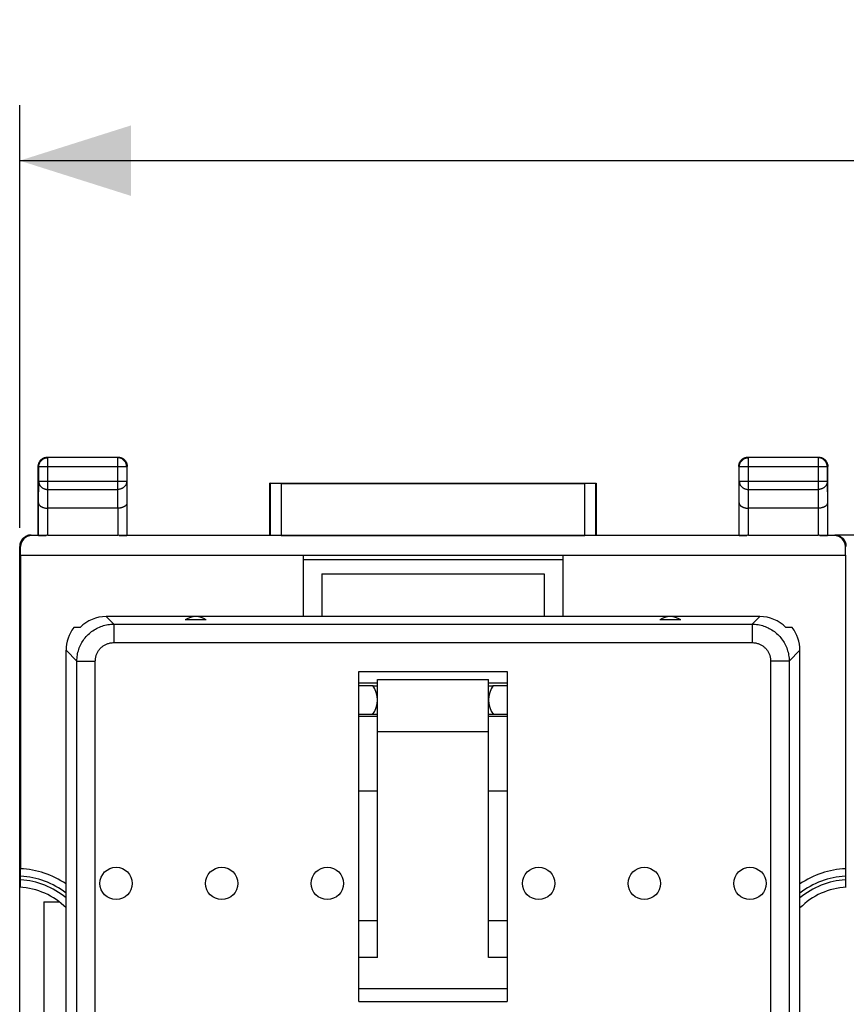
# Model space of a CAD drawing. Units: millimetres. Extents: x -130 to 8, y -12 to 59.
# Drawn here: x -69 to -47, y 22 to 49 of the extents above; entities that cross this region are included whole.
import ezdxf

# ---------------------------------------------------------------- set-up
doc = ezdxf.new("R2010")
doc.units = ezdxf.units.MM
doc.header["$LTSCALE"] = 16.335
doc.layers.get('0').update_dxf_attribs({"linetype": 'CONTINUOUS'})
for name, color, linetype in [('ASSI', 7, 'CONTINUOUS'), ('DRAFT', 7, 'CONTINUOUS'), ('RACCORDO', 7, 'CONTINUOUS')]:
    doc.layers.add(name, color=color, linetype=linetype)
doc.styles.get("Standard").update_dxf_attribs({"font": 'txt', "width": 0.8})
doc.dimstyles.new('DIMSTYLE_1', dxfattribs={"dimtxt": 3, "dimasz": 3, "dimexe": 1.5, "dimexo": 0.5, "dimgap": 0.75, "dimtad": 1, "dimtxsty": 'STANDARD', "dimblk": '_FILLED', "dimblk1": '_FILLED', "dimblk2": '_FILLED', "dimcen": 0.09, "dimadec": 0, "dimazin": 0, "dimtfac": 1, "dimtofl": 0, "dimtmove": 0, "dimatfit": 3, "dimldrblk": '_FILLED', "dimfxl": 1, "dimtolj": 1, "dimarcsym": 0})

# ---------------------------------------------------------------- blocks, each defined once
blk = doc.blocks.new('_FILLED')
at = {"color": 0, "linetype": 'BYBLOCK'}
blk.add_solid([(0, 0), (-1, 0.3167), (-1, -0.3167)], dxfattribs=at)
blk = doc.blocks.new('*D2')
at = {"color": 7, "linetype": 'CONTINUOUS'}
for p, q in [((-69.195, 35.301), (-69.195, 46.71)), ((-1.895, 35.301), (-1.895, 46.71)), ((-69.195, 45.21), (-35.545, 45.21)), ((-1.895, 45.21), (-35.545, 45.21))]:
    blk.add_line(p, q, dxfattribs=at)
at = {"color": 7, "linetype": 'CONTINUOUS', "xscale": 3, "yscale": 3, "zscale": 3, "rotation": 180}
blk.add_blockref('_FILLED', (-69.195, 45.21), dxfattribs=at)
at = {"color": 7, "linetype": 'CONTINUOUS', "xscale": 3, "yscale": 3, "zscale": 3}
blk.add_blockref('_FILLED', (-1.895, 45.21), dxfattribs=at)
at = {"color": 7, "linetype": 'CONTINUOUS', "insert": (-35.545, 48.96), "char_height": 3, "width": 8.57143, "attachment_point": 2, "line_spacing_factor": 0.9}
blk.add_mtext('67,3', dxfattribs=at)

msp = doc.modelspace()

# ---------------------------------------------------------------- linework, layer by layer
at = {"color": 7, "linetype": 'CONTINUOUS'}
for p, q in [((-61.545, 34.569), (-54.545, 34.569)), ((-54.545, 34.44), (-61.545, 34.44)), ((-60.045, 22.523), (-60.045, 31.431)), ((-60.045, 31.431), (-56.045, 31.431)), ((-56.045, 31.431), (-56.045, 22.523)), ((-60.045, 28.21), (-59.545, 28.21)), ((-56.545, 28.21), (-56.045, 28.21)), ((-68.545, 25.21), (-68.545, 21.964)), ((-60.045, 24.71), (-59.545, 24.71)), ((-56.545, 24.71), (-56.045, 24.71))]:
    msp.add_line(p, q, dxfattribs=at)
for centre in [(-66.595, 25.71), (-63.745, 25.71), (-60.895, 25.71), (-55.195, 25.71), (-52.345, 25.71), (-49.495, 25.71)]:
    msp.add_circle(centre, 0.436, dxfattribs=at)
at = {"layer": 'ASSI', "color": 7, "linetype": 'CONTINUOUS'}
for p, q in [((-46.386, 35.11), (-47.204, 35.11)), ((-64.163, 32.823), (-64.728, 32.823)), ((-51.363, 32.823), (-51.928, 32.823)), ((-59.545, 23.71), (-59.545, 31.21)), ((-59.545, 31.21), (-56.545, 31.21)), ((-56.545, 23.71), (-56.545, 31.21)), ((-69.195, -4.99), (-69.195, 30.41)), ((-56.545, 29.798), (-59.545, 29.798)), ((-68.545, 25.21), (-68.545, 21.964)), ((-68.545, 25.21), (-68.129, 25.21)), ((-59.545, 23.71), (-60.045, 23.71)), ((-56.045, 23.71), (-56.545, 23.71))]:
    msp.add_line(p, q, dxfattribs=at)
at = {"layer": 'ASSI', "color": 253, "linetype": 'CONTINUOUS'}
for p, q in [((-56.045, 22.865), (-60.045, 22.865)), ((-60.045, 22.523), (-56.045, 22.523))]:
    msp.add_line(p, q, dxfattribs=at)
at = {"layer": 'ASSI', "color": 7, "linetype": 'CONTINUOUS'}
for centre in [(-64.445, 32.41), (-51.645, 32.41)]:
    msp.add_arc(centre, 0.5, 55.5908, 124.4092, dxfattribs=at)
at = {"layer": 'DRAFT', "color": 7, "linetype": 'CONTINUOUS'}
for p, q in [((-62.445, 35.11), (-62.445, 36.51)), ((-62.445, 36.51), (-53.645, 36.51)), ((-53.645, 36.51), (-53.645, 35.11)), ((-66.295, 35.11), (-62.445, 35.11)), ((-53.645, 35.11), (-49.795, 35.11)), ((-46.386, 35.11), (-47.204, 35.11)), ((-69.175, 34.569), (-69.175, 26.107)), ((-69.175, 34.569), (-61.545, 34.569)), ((-61.545, 34.569), (-61.545, 32.91)), ((-54.545, 34.569), (-54.545, 32.91)), ((-54.545, 34.569), (-46.916, 34.569)), ((-46.916, 34.569), (-46.916, 26.107)), ((-61.04, 34.06), (-61.044, 32.91)), ((-61.04, 34.06), (-55.05, 34.06)), ((-55.05, 34.06), (-55.047, 32.91)), ((-51.645, 32.91), (-64.445, 32.91)), ((-59.545, 31.11), (-60.045, 31.11)), ((-56.045, 31.11), (-56.545, 31.11)), ((-59.667, 31.038), (-60.045, 31.038)), ((-59.672, 31.045), (-59.545, 31.045)), ((-56.545, 31.045), (-56.419, 31.045)), ((-56.045, 31.038), (-56.424, 31.038)), ((-60.045, 30.278), (-59.669, 30.278)), ((-59.545, 30.21), (-60.045, 30.21)), ((-59.545, 30.271), (-59.674, 30.271)), ((-56.416, 30.271), (-56.545, 30.271)), ((-56.045, 30.21), (-56.545, 30.21)), ((-56.421, 30.278), (-56.045, 30.278)), ((-68.545, 25.21), (-68.129, 25.21))]:
    msp.add_line(p, q, dxfattribs=at)
for centre, start, end in [((-60.195, 30.66), 323.2504, 36.3665), ((-55.895, 30.66), 143.6335, 216.7496)]:
    msp.add_arc(centre, 0.65, start, end, dxfattribs=at)
at = {"layer": 'RACCORDO', "color": 253, "linetype": 'CONTINUOUS'}
for p, q in [((-68.432, 37.197), (-68.445, 37.21)), ((-68.432, 36.338), (-68.432, 37.197)), ((-66.558, 37.197), (-68.432, 37.197)), ((-66.545, 37.21), (-66.558, 37.197)), ((-66.558, 37.197), (-66.558, 36.338)), ((-49.532, 37.197), (-49.545, 37.21)), ((-49.532, 36.338), (-49.532, 37.197)), ((-47.658, 37.197), (-49.532, 37.197)), ((-47.645, 37.21), (-47.658, 37.197)), ((-47.658, 37.197), (-47.658, 36.338)), ((-68.682, 36.947), (-68.695, 36.96)), ((-68.682, 36.554), (-68.682, 36.947)), ((-66.308, 36.947), (-68.682, 36.947)), ((-66.295, 36.96), (-66.308, 36.947)), ((-66.308, 36.947), (-66.308, 36.554)), ((-49.782, 36.947), (-49.795, 36.96)), ((-49.782, 36.554), (-49.782, 36.947)), ((-47.408, 36.947), (-49.782, 36.947)), ((-47.395, 36.96), (-47.408, 36.947)), ((-47.408, 36.947), (-47.408, 36.554)), ((-68.688, 35.977), (-68.682, 36.554)), ((-66.308, 36.554), (-68.682, 36.554)), ((-66.308, 36.554), (-66.302, 35.977)), ((-62.441, 36.506), (-62.441, 35.104)), ((-62.141, 36.504), (-62.141, 35.101)), ((-53.949, 35.101), (-53.949, 36.504)), ((-53.649, 35.104), (-53.649, 36.506)), ((-49.788, 35.977), (-49.782, 36.554)), ((-47.408, 36.554), (-49.782, 36.554)), ((-47.408, 36.554), (-47.402, 35.977)), ((-68.437, 35.833), (-68.432, 36.338)), ((-68.432, 36.338), (-66.558, 36.338)), ((-66.558, 36.338), (-66.553, 35.833)), ((-49.537, 35.833), (-49.532, 36.338)), ((-49.532, 36.338), (-47.658, 36.338)), ((-47.658, 36.338), (-47.653, 35.833)), ((-68.688, 35.099), (-68.688, 35.977)), ((-66.302, 35.977), (-66.302, 35.099)), ((-49.788, 35.099), (-49.788, 35.977)), ((-47.402, 35.977), (-47.402, 35.099)), ((-68.438, 35.11), (-68.438, 35.833)), ((-66.552, 35.833), (-66.552, 35.11)), ((-49.538, 35.11), (-49.538, 35.833)), ((-47.652, 35.833), (-47.652, 35.11)), ((-68.886, 35.11), (-68.873, 35.097)), ((-47.217, 35.097), (-47.204, 35.11)), ((-69.195, 34.801), (-69.186, 34.81)), ((-69.186, 34.81), (-69.174, 34.798)), ((-46.916, 34.798), (-46.904, 34.81)), ((-46.904, 34.81), (-46.895, 34.801)), ((-66.861, 32.91), (-66.656, 32.705)), ((-66.656, 32.705), (-66.656, 32.207)), ((-66.656, 32.705), (-49.434, 32.705)), ((-49.434, 32.705), (-49.229, 32.91)), ((-49.434, 32.705), (-49.434, 32.207)), ((-66.656, 32.207), (-49.434, 32.207)), ((-67.945, 32.001), (-67.653, 31.709)), ((-48.438, 31.709), (-48.145, 32.001)), ((-67.653, 19.268), (-67.653, 31.709)), ((-67.653, 31.709), (-67.155, 31.709)), ((-67.155, 18.768), (-67.155, 31.709)), ((-48.936, 31.709), (-48.936, 18.768)), ((-48.438, 31.709), (-48.936, 31.709)), ((-48.438, 31.709), (-48.438, 19.268))]:
    msp.add_line(p, q, dxfattribs=at)
at = {"layer": 'RACCORDO', "color": 7, "linetype": 'CONTINUOUS'}
for p, q in [((-68.445, 37.21), (-66.545, 37.21)), ((-49.545, 37.21), (-47.645, 37.21)), ((-68.695, 35.11), (-68.695, 36.96)), ((-66.295, 35.11), (-66.295, 36.96)), ((-49.795, 36.96), (-49.795, 35.11)), ((-47.395, 35.11), (-47.395, 36.96)), ((-62.441, 36.506), (-62.445, 36.51)), ((-62.141, 36.504), (-53.949, 36.504)), ((-53.649, 36.506), (-53.645, 36.51)), ((-66.553, 35.833), (-68.437, 35.833)), ((-47.653, 35.833), (-49.537, 35.833)), ((-68.886, 35.11), (-68.695, 35.11)), ((-68.48, 35.097), (-68.873, 35.097)), ((-68.695, 35.11), (-68.688, 35.099)), ((-68.438, 35.11), (-66.552, 35.11)), ((-49.58, 35.097), (-66.51, 35.097)), ((-66.295, 35.11), (-66.302, 35.099)), ((-62.441, 35.104), (-62.445, 35.11)), ((-62.141, 35.101), (-53.949, 35.101)), ((-53.649, 35.104), (-53.645, 35.11)), ((-49.795, 35.11), (-49.788, 35.099)), ((-49.538, 35.11), (-47.652, 35.11)), ((-47.217, 35.097), (-47.61, 35.097)), ((-47.395, 35.11), (-47.402, 35.099)), ((-47.395, 35.11), (-47.204, 35.11)), ((-69.195, -9.381), (-69.195, 34.801)), ((-69.107, 35.013), (-69.099, 35.022)), ((-46.992, 35.022), (-46.983, 35.013)), ((-69.175, 34.569), (-69.174, 34.798)), ((-46.916, 34.569), (-46.916, 34.798)), ((-64.445, 32.91), (-66.861, 32.91)), ((-49.229, 32.91), (-51.645, 32.91)), ((-67.945, 19.209), (-67.945, 32.001)), ((-48.145, 19.209), (-48.145, 32.001)), ((-69.171, 26.09), (-69.171, 26.097)), ((-69.171, 26.075), (-69.171, 26.09)), ((-69.17, 26.048), (-69.171, 26.075)), ((-69.17, 25.988), (-69.17, 26.048)), ((-46.919, 26.09), (-46.92, 26.08)), ((-46.92, 26.08), (-46.92, 26.062)), ((-46.92, 26.062), (-46.92, 26.015)), ((-69.17, 25.785), (-69.17, 25.988)), ((-69.17, 25.697), (-69.17, 25.785)), ((-46.92, 26.015), (-46.92, 25.927)), ((-46.92, 25.927), (-46.92, 25.725)), ((-69.171, 25.65), (-69.17, 25.697)), ((-69.171, 25.633), (-69.171, 25.65)), ((-69.171, 25.623), (-69.171, 25.633)), ((-46.92, 25.725), (-46.92, 25.665)), ((-46.92, 25.665), (-46.92, 25.638)), ((-46.92, 25.638), (-46.919, 25.623)), ((-46.919, 25.623), (-46.919, 25.616))]:
    msp.add_line(p, q, dxfattribs=at)
for points in [[(-68.695, 36.96), (-68.695, 36.973), (-68.694, 36.986), (-68.692, 36.999), (-68.69, 37.012), (-68.687, 37.025), (-68.683, 37.037), (-68.679, 37.05), (-68.674, 37.062), (-68.668, 37.074), (-68.662, 37.085), (-68.655, 37.096), (-68.647, 37.107), (-68.639, 37.117), (-68.631, 37.127), (-68.622, 37.137), (-68.612, 37.146), (-68.602, 37.154), (-68.592, 37.162), (-68.581, 37.17), (-68.57, 37.177), (-68.559, 37.183), (-68.547, 37.188), (-68.535, 37.193), (-68.522, 37.198), (-68.51, 37.201), (-68.497, 37.205), (-68.484, 37.207), (-68.471, 37.209), (-68.458, 37.21), (-68.445, 37.21)], [(-66.545, 37.21), (-66.532, 37.21), (-66.519, 37.209), (-66.506, 37.207), (-66.493, 37.205), (-66.48, 37.201), (-66.468, 37.198), (-66.456, 37.193), (-66.443, 37.188), (-66.432, 37.183), (-66.42, 37.177), (-66.409, 37.17), (-66.398, 37.162), (-66.388, 37.154), (-66.378, 37.146), (-66.368, 37.137), (-66.359, 37.127), (-66.351, 37.117), (-66.343, 37.107), (-66.335, 37.096), (-66.329, 37.085), (-66.322, 37.074), (-66.317, 37.062), (-66.312, 37.05), (-66.307, 37.037), (-66.304, 37.025), (-66.301, 37.012), (-66.298, 36.999), (-66.297, 36.986), (-66.296, 36.973), (-66.295, 36.96)], [(-49.795, 36.96), (-49.795, 36.973), (-49.794, 36.986), (-49.792, 36.999), (-49.79, 37.012), (-49.787, 37.025), (-49.783, 37.037), (-49.779, 37.05), (-49.774, 37.062), (-49.768, 37.074), (-49.762, 37.085), (-49.755, 37.096), (-49.747, 37.107), (-49.739, 37.117), (-49.731, 37.127), (-49.722, 37.137), (-49.712, 37.146), (-49.702, 37.154), (-49.692, 37.162), (-49.681, 37.17), (-49.67, 37.177), (-49.659, 37.183), (-49.647, 37.188), (-49.635, 37.193), (-49.622, 37.198), (-49.61, 37.201), (-49.597, 37.205), (-49.584, 37.207), (-49.571, 37.209), (-49.558, 37.21), (-49.545, 37.21)], [(-47.645, 37.21), (-47.632, 37.21), (-47.619, 37.209), (-47.606, 37.207), (-47.593, 37.205), (-47.58, 37.201), (-47.568, 37.198), (-47.556, 37.193), (-47.543, 37.188), (-47.532, 37.183), (-47.52, 37.177), (-47.509, 37.17), (-47.498, 37.162), (-47.488, 37.154), (-47.478, 37.146), (-47.468, 37.137), (-47.459, 37.127), (-47.451, 37.117), (-47.443, 37.107), (-47.435, 37.096), (-47.429, 37.085), (-47.422, 37.074), (-47.417, 37.062), (-47.412, 37.05), (-47.407, 37.037), (-47.404, 37.025), (-47.401, 37.012), (-47.398, 36.999), (-47.397, 36.986), (-47.396, 36.973), (-47.395, 36.96)], [(-68.688, 35.977), (-68.688, 35.971), (-68.687, 35.964), (-68.686, 35.958), (-68.684, 35.952), (-68.682, 35.946), (-68.679, 35.939), (-68.676, 35.933), (-68.672, 35.927), (-68.668, 35.921), (-68.663, 35.915), (-68.658, 35.909), (-68.652, 35.903), (-68.646, 35.898), (-68.639, 35.892), (-68.632, 35.887), (-68.625, 35.882), (-68.617, 35.877), (-68.608, 35.872), (-68.599, 35.867), (-68.59, 35.863), (-68.58, 35.859), (-68.57, 35.855), (-68.56, 35.851), (-68.549, 35.848), (-68.537, 35.845), (-68.526, 35.842), (-68.514, 35.84), (-68.502, 35.838), (-68.489, 35.836), (-68.477, 35.835), (-68.464, 35.834), (-68.45, 35.833), (-68.437, 35.833)], [(-66.302, 35.977), (-66.303, 35.971), (-66.304, 35.964), (-66.305, 35.958), (-66.307, 35.952), (-66.309, 35.946), (-66.311, 35.939), (-66.315, 35.933), (-66.318, 35.927), (-66.323, 35.921), (-66.327, 35.915), (-66.332, 35.909), (-66.338, 35.903), (-66.344, 35.898), (-66.351, 35.892), (-66.358, 35.887), (-66.366, 35.882), (-66.374, 35.877), (-66.382, 35.872), (-66.391, 35.867), (-66.4, 35.863), (-66.41, 35.859), (-66.42, 35.855), (-66.431, 35.851), (-66.442, 35.848), (-66.453, 35.845), (-66.464, 35.842), (-66.476, 35.84), (-66.489, 35.838), (-66.501, 35.836), (-66.514, 35.835), (-66.526, 35.834), (-66.539, 35.833), (-66.552, 35.833)], [(-49.788, 35.977), (-49.788, 35.971), (-49.787, 35.964), (-49.786, 35.958), (-49.784, 35.952), (-49.782, 35.946), (-49.779, 35.939), (-49.776, 35.933), (-49.772, 35.927), (-49.768, 35.921), (-49.763, 35.915), (-49.758, 35.909), (-49.752, 35.903), (-49.746, 35.898), (-49.739, 35.892), (-49.732, 35.887), (-49.725, 35.882), (-49.717, 35.877), (-49.708, 35.872), (-49.699, 35.867), (-49.69, 35.863), (-49.68, 35.859), (-49.67, 35.855), (-49.66, 35.851), (-49.649, 35.848), (-49.637, 35.845), (-49.626, 35.842), (-49.614, 35.84), (-49.602, 35.838), (-49.589, 35.836), (-49.577, 35.835), (-49.564, 35.834), (-49.55, 35.833), (-49.537, 35.833)], [(-47.402, 35.977), (-47.403, 35.971), (-47.404, 35.964), (-47.405, 35.958), (-47.407, 35.952), (-47.409, 35.946), (-47.411, 35.939), (-47.415, 35.933), (-47.418, 35.927), (-47.423, 35.921), (-47.427, 35.915), (-47.432, 35.909), (-47.438, 35.903), (-47.444, 35.898), (-47.451, 35.892), (-47.458, 35.887), (-47.466, 35.882), (-47.474, 35.877), (-47.482, 35.872), (-47.491, 35.867), (-47.5, 35.863), (-47.51, 35.859), (-47.52, 35.855), (-47.531, 35.851), (-47.542, 35.848), (-47.553, 35.845), (-47.564, 35.842), (-47.576, 35.84), (-47.589, 35.838), (-47.601, 35.836), (-47.614, 35.835), (-47.626, 35.834), (-47.639, 35.833), (-47.652, 35.833)], [(-68.886, 35.11), (-68.901, 35.11), (-68.915, 35.109), (-68.929, 35.107), (-68.943, 35.105), (-68.957, 35.102), (-68.971, 35.098), (-68.985, 35.094), (-68.998, 35.089), (-69.011, 35.083), (-69.024, 35.077), (-69.036, 35.07), (-69.049, 35.062), (-69.06, 35.054), (-69.072, 35.046), (-69.083, 35.037), (-69.093, 35.027), (-69.099, 35.022)], [(-47.204, 35.11), (-47.19, 35.11), (-47.175, 35.109), (-47.161, 35.107), (-47.147, 35.105), (-47.133, 35.102), (-47.119, 35.098), (-47.106, 35.094), (-47.092, 35.089), (-47.079, 35.083), (-47.066, 35.077), (-47.054, 35.07), (-47.042, 35.062), (-47.03, 35.054), (-47.018, 35.046), (-47.007, 35.037), (-46.997, 35.027), (-46.992, 35.022)], [(-69.099, 35.022), (-69.104, 35.017), (-69.113, 35.006), (-69.122, 34.995), (-69.131, 34.984), (-69.139, 34.972), (-69.146, 34.96), (-69.153, 34.947), (-69.159, 34.935), (-69.165, 34.922), (-69.17, 34.908), (-69.174, 34.895), (-69.178, 34.881), (-69.181, 34.867), (-69.183, 34.853), (-69.185, 34.839), (-69.186, 34.824), (-69.186, 34.81)], [(-46.992, 35.022), (-46.987, 35.017), (-46.977, 35.006), (-46.968, 34.995), (-46.96, 34.984), (-46.952, 34.972), (-46.944, 34.96), (-46.937, 34.947), (-46.931, 34.935), (-46.925, 34.922), (-46.92, 34.908), (-46.916, 34.895), (-46.912, 34.881), (-46.909, 34.867), (-46.907, 34.853), (-46.905, 34.839), (-46.904, 34.824), (-46.904, 34.81)], [(-69.171, 26.097), (-69.171, 26.1), (-69.171, 26.102), (-69.171, 26.104), (-69.171, 26.106), (-69.172, 26.107), (-69.172, 26.107)], [(-46.919, 26.107), (-46.919, 26.107), (-46.919, 26.106), (-46.919, 26.104), (-46.919, 26.102), (-46.919, 26.1), (-46.919, 26.097), (-46.919, 26.09)], [(-69.172, 25.606), (-69.172, 25.606), (-69.171, 25.607), (-69.171, 25.608), (-69.171, 25.61), (-69.171, 25.613), (-69.171, 25.616), (-69.171, 25.623)], [(-46.919, 25.616), (-46.919, 25.613), (-46.919, 25.61), (-46.919, 25.608), (-46.919, 25.607), (-46.919, 25.606), (-46.919, 25.606)]]:
    msp.add_lwpolyline(points, dxfattribs=at)
at = {"layer": 'RACCORDO', "color": 253, "linetype": 'CONTINUOUS'}
for points in [[(-68.682, 36.947), (-68.682, 36.96), (-68.681, 36.973), (-68.679, 36.986), (-68.677, 36.999), (-68.674, 37.012), (-68.67, 37.024), (-68.665, 37.037), (-68.66, 37.049), (-68.655, 37.06), (-68.649, 37.072), (-68.642, 37.083), (-68.634, 37.094), (-68.626, 37.104), (-68.618, 37.114), (-68.609, 37.124), (-68.599, 37.133), (-68.589, 37.141), (-68.579, 37.149), (-68.568, 37.157), (-68.557, 37.163), (-68.545, 37.17), (-68.534, 37.175), (-68.522, 37.18), (-68.509, 37.185), (-68.497, 37.188), (-68.484, 37.191), (-68.471, 37.194), (-68.458, 37.196), (-68.445, 37.197), (-68.432, 37.197)], [(-66.308, 36.947), (-66.309, 36.96), (-66.31, 36.973), (-66.311, 36.986), (-66.314, 36.999), (-66.317, 37.012), (-66.321, 37.024), (-66.325, 37.037), (-66.33, 37.049), (-66.336, 37.06), (-66.342, 37.072), (-66.349, 37.083), (-66.356, 37.094), (-66.364, 37.104), (-66.373, 37.114), (-66.382, 37.124), (-66.391, 37.133), (-66.401, 37.141), (-66.411, 37.149), (-66.422, 37.157), (-66.433, 37.163), (-66.445, 37.17), (-66.457, 37.175), (-66.469, 37.18), (-66.481, 37.185), (-66.494, 37.188), (-66.506, 37.191), (-66.519, 37.194), (-66.532, 37.196), (-66.545, 37.197), (-66.558, 37.197)], [(-49.782, 36.947), (-49.782, 36.96), (-49.781, 36.973), (-49.779, 36.986), (-49.777, 36.999), (-49.774, 37.012), (-49.77, 37.024), (-49.765, 37.037), (-49.76, 37.049), (-49.755, 37.06), (-49.749, 37.072), (-49.742, 37.083), (-49.734, 37.094), (-49.726, 37.104), (-49.718, 37.114), (-49.709, 37.124), (-49.699, 37.133), (-49.689, 37.141), (-49.679, 37.149), (-49.668, 37.157), (-49.657, 37.163), (-49.645, 37.17), (-49.634, 37.175), (-49.622, 37.18), (-49.609, 37.185), (-49.597, 37.188), (-49.584, 37.191), (-49.571, 37.194), (-49.558, 37.196), (-49.545, 37.197), (-49.532, 37.197)], [(-47.408, 36.947), (-47.409, 36.96), (-47.41, 36.973), (-47.411, 36.986), (-47.414, 36.999), (-47.417, 37.012), (-47.421, 37.024), (-47.425, 37.037), (-47.43, 37.049), (-47.436, 37.06), (-47.442, 37.072), (-47.449, 37.083), (-47.456, 37.094), (-47.464, 37.104), (-47.473, 37.114), (-47.482, 37.124), (-47.491, 37.133), (-47.501, 37.141), (-47.511, 37.149), (-47.522, 37.157), (-47.533, 37.163), (-47.545, 37.17), (-47.557, 37.175), (-47.569, 37.18), (-47.581, 37.185), (-47.594, 37.188), (-47.606, 37.191), (-47.619, 37.194), (-47.632, 37.196), (-47.645, 37.197), (-47.658, 37.197)], [(-68.682, 36.554), (-68.682, 36.543), (-68.681, 36.532), (-68.679, 36.521), (-68.676, 36.509), (-68.673, 36.498), (-68.67, 36.488), (-68.665, 36.477), (-68.66, 36.466), (-68.655, 36.456), (-68.648, 36.446), (-68.641, 36.437), (-68.634, 36.427), (-68.626, 36.418), (-68.618, 36.41), (-68.609, 36.401), (-68.599, 36.394), (-68.589, 36.386), (-68.579, 36.379), (-68.568, 36.373), (-68.557, 36.367), (-68.545, 36.362), (-68.534, 36.357), (-68.521, 36.352), (-68.509, 36.349), (-68.497, 36.345), (-68.484, 36.343), (-68.471, 36.341), (-68.458, 36.339), (-68.445, 36.338), (-68.432, 36.338)], [(-66.308, 36.554), (-66.309, 36.543), (-66.31, 36.532), (-66.311, 36.521), (-66.314, 36.509), (-66.317, 36.498), (-66.321, 36.488), (-66.325, 36.477), (-66.33, 36.466), (-66.336, 36.456), (-66.342, 36.446), (-66.349, 36.437), (-66.356, 36.427), (-66.364, 36.418), (-66.373, 36.41), (-66.382, 36.401), (-66.391, 36.394), (-66.401, 36.386), (-66.412, 36.379), (-66.422, 36.373), (-66.433, 36.367), (-66.445, 36.362), (-66.457, 36.357), (-66.469, 36.352), (-66.481, 36.349), (-66.494, 36.345), (-66.506, 36.343), (-66.519, 36.341), (-66.532, 36.339), (-66.545, 36.338), (-66.558, 36.338)], [(-49.782, 36.554), (-49.782, 36.543), (-49.781, 36.532), (-49.779, 36.521), (-49.776, 36.509), (-49.773, 36.498), (-49.77, 36.488), (-49.765, 36.477), (-49.76, 36.466), (-49.755, 36.456), (-49.748, 36.446), (-49.741, 36.437), (-49.734, 36.427), (-49.726, 36.418), (-49.718, 36.41), (-49.709, 36.401), (-49.699, 36.394), (-49.689, 36.386), (-49.679, 36.379), (-49.668, 36.373), (-49.657, 36.367), (-49.645, 36.362), (-49.634, 36.357), (-49.621, 36.352), (-49.609, 36.349), (-49.597, 36.345), (-49.584, 36.343), (-49.571, 36.341), (-49.558, 36.339), (-49.545, 36.338), (-49.532, 36.338)], [(-47.408, 36.554), (-47.409, 36.543), (-47.41, 36.532), (-47.411, 36.521), (-47.414, 36.509), (-47.417, 36.498), (-47.421, 36.488), (-47.425, 36.477), (-47.43, 36.466), (-47.436, 36.456), (-47.442, 36.446), (-47.449, 36.437), (-47.456, 36.427), (-47.464, 36.418), (-47.473, 36.41), (-47.482, 36.401), (-47.491, 36.394), (-47.501, 36.386), (-47.512, 36.379), (-47.522, 36.373), (-47.533, 36.367), (-47.545, 36.362), (-47.557, 36.357), (-47.569, 36.352), (-47.581, 36.349), (-47.594, 36.345), (-47.606, 36.343), (-47.619, 36.341), (-47.632, 36.339), (-47.645, 36.338), (-47.658, 36.338)], [(-67.653, 31.709), (-67.652, 31.749), (-67.649, 31.789), (-67.645, 31.829), (-67.639, 31.868), (-67.632, 31.908), (-67.623, 31.947), (-67.612, 31.986), (-67.6, 32.024), (-67.587, 32.062), (-67.572, 32.099), (-67.555, 32.135), (-67.537, 32.171), (-67.518, 32.206), (-67.497, 32.24), (-67.475, 32.274), (-67.452, 32.306), (-67.427, 32.338), (-67.401, 32.368), (-67.374, 32.398), (-67.345, 32.426), (-67.316, 32.453), (-67.286, 32.479), (-67.254, 32.504), (-67.221, 32.527), (-67.188, 32.55), (-67.154, 32.57), (-67.119, 32.59), (-67.083, 32.608), (-67.046, 32.624), (-67.009, 32.639), (-66.972, 32.653), (-66.933, 32.665), (-66.895, 32.675), (-66.856, 32.684), (-66.816, 32.692), (-66.776, 32.697), (-66.737, 32.701), (-66.697, 32.704), (-66.656, 32.705)], [(-49.434, 32.705), (-49.394, 32.704), (-49.354, 32.701), (-49.314, 32.697), (-49.274, 32.692), (-49.235, 32.684), (-49.196, 32.675), (-49.157, 32.665), (-49.119, 32.653), (-49.081, 32.639), (-49.044, 32.624), (-49.007, 32.608), (-48.972, 32.59), (-48.937, 32.57), (-48.902, 32.55), (-48.869, 32.527), (-48.836, 32.504), (-48.805, 32.479), (-48.774, 32.453), (-48.745, 32.426), (-48.717, 32.398), (-48.689, 32.368), (-48.663, 32.338), (-48.639, 32.306), (-48.615, 32.274), (-48.593, 32.24), (-48.572, 32.206), (-48.553, 32.171), (-48.535, 32.135), (-48.518, 32.099), (-48.503, 32.062), (-48.49, 32.024), (-48.478, 31.986), (-48.467, 31.947), (-48.458, 31.908), (-48.451, 31.868), (-48.445, 31.829), (-48.441, 31.789), (-48.439, 31.749), (-48.438, 31.709)], [(-67.155, 31.709), (-67.154, 31.729), (-67.153, 31.749), (-67.151, 31.769), (-67.148, 31.789), (-67.144, 31.809), (-67.14, 31.828), (-67.135, 31.848), (-67.129, 31.867), (-67.122, 31.886), (-67.115, 31.904), (-67.107, 31.923), (-67.098, 31.941), (-67.088, 31.958), (-67.078, 31.975), (-67.067, 31.992), (-67.055, 32.008), (-67.042, 32.024), (-67.029, 32.039), (-67.016, 32.054), (-67.002, 32.068), (-66.987, 32.082), (-66.972, 32.095), (-66.956, 32.107), (-66.94, 32.119), (-66.923, 32.13), (-66.906, 32.14), (-66.888, 32.15), (-66.87, 32.159), (-66.852, 32.167), (-66.833, 32.175), (-66.814, 32.181), (-66.795, 32.187), (-66.776, 32.192), (-66.756, 32.197), (-66.737, 32.2), (-66.717, 32.203), (-66.697, 32.205), (-66.677, 32.206), (-66.656, 32.207)], [(-49.434, 32.207), (-49.414, 32.206), (-49.394, 32.205), (-49.374, 32.203), (-49.354, 32.2), (-49.334, 32.197), (-49.314, 32.192), (-49.295, 32.187), (-49.276, 32.181), (-49.257, 32.175), (-49.238, 32.167), (-49.22, 32.159), (-49.202, 32.15), (-49.185, 32.14), (-49.167, 32.13), (-49.151, 32.119), (-49.134, 32.107), (-49.119, 32.095), (-49.103, 32.082), (-49.089, 32.068), (-49.074, 32.054), (-49.061, 32.039), (-49.048, 32.024), (-49.036, 32.008), (-49.024, 31.992), (-49.013, 31.975), (-49.002, 31.958), (-48.993, 31.941), (-48.984, 31.923), (-48.976, 31.904), (-48.968, 31.886), (-48.961, 31.867), (-48.955, 31.848), (-48.95, 31.828), (-48.946, 31.809), (-48.942, 31.789), (-48.939, 31.769), (-48.937, 31.749), (-48.936, 31.729), (-48.936, 31.709)]]:
    msp.add_lwpolyline(points, dxfattribs=at)
at = {"layer": 'RACCORDO', "color": 7, "linetype": 'CONTINUOUS'}
for centre, radius, start, end in [((-69.295, 23.71), 2.4, 55.7669, 87.1219), ((-46.795, 23.71), 2.4, 92.8781, 124.2331), ((-69.295, 23.71), 1.9, 44.7212, 86.983), ((-46.795, 23.71), 1.9, 93.017, 135.2788)]:
    msp.add_arc(centre, radius, start, end, dxfattribs=at)
at = {"layer": 'RACCORDO', "color": 253, "linetype": 'CONTINUOUS'}
for centre, radius, start, end in [((-69.295, 23.71), 2.2, 52.1417, 86.7348), ((-69.295, 23.71), 2.1, 49.9938, 86.5791), ((-46.795, 23.71), 2.2, 93.2652, 127.8583), ((-46.795, 23.71), 2.1, 93.4209, 130.0062)]:
    msp.add_arc(centre, radius, start, end, dxfattribs=at)
at = {"layer": 'RACCORDO', "color": 7, "linetype": 'CONTINUOUS'}
for centre, major_axis, ratio, start_param, end_param in [((-62.141, 36.506), (0.3, 0), 0.005818, -3.135775, -1.570796), ((-53.949, 36.506), (0.3, 0), 0.005818, -1.570796, -0.005818), ((-68.874, 34.798), (0.278, 0.112), 0.996643, 1.185528, 2.756248), ((-68.438, 35.099), (0.25, 0), 0.008727, -3.135775, -1.741164), ((-68.438, 34.208), (0, 0.902), 0.277161, 0, 0.170367), ((-66.552, 34.208), (0, 0.902), 0.277161, -0.170367, 0), ((-66.552, 35.099), (0.25, 0), 0.008727, -1.400429, -0.005818), ((-62.141, 35.104), (0.3, 0), 0.008727, -3.135775, -1.570796), ((-53.949, 35.104), (0.3, 0), 0.008727, -1.570796, -0.005818), ((-49.538, 35.099), (0.25, 0), 0.008727, -3.135775, -1.741164), ((-49.538, 34.208), (0, 0.902), 0.277161, 0, 0.170367), ((-47.652, 34.208), (0, 0.902), 0.277161, -0.170367, 0), ((-47.652, 35.099), (0.25, 0), 0.008727, -1.400429, -0.005818), ((-47.216, 34.798), (0.278, -0.112), 0.996643, 0.385345, 1.956065), ((-68.895, 34.801), (0.212, 0.212), 0.999924, -4.712389, -3.926953), ((-47.195, 34.801), (0.212, -0.212), 0.999924, 0.78536, 1.570796), ((-66.854, 31.906), (0.712, -0.712), 0.992433, 2.359993, 3.141525), ((-49.236, 31.906), (0.712, 0.712), 0.992433, 0.000068, 0.7816), ((-66.941, 31.994), (0.712, -0.712), 0.992433, -3.013497, -2.359993), ((-67.502, 32.554), (1.352, 0.061), 0.049925, 1.616301, 1.744465), ((-48.589, 32.554), (1.352, -0.061), 0.049925, 1.397128, 1.525291), ((-49.149, 31.994), (0.712, 0.712), 0.992433, -0.7816, -0.128096)]:
    msp.add_ellipse(centre, major_axis=major_axis, ratio=ratio, start_param=start_param, end_param=end_param, dxfattribs=at)

# ---------------------------------------------------------------- dimensions: what is measured, and where the dimension line sits
at = {"color": 7, "linetype": 'CONTINUOUS'}
dim = msp.add_linear_dim(base=(-1.895, 45.21), p1=(-69.195, 34.801), p2=(-1.895, 34.801), dimstyle='DIMSTYLE_1', dxfattribs=at)
dim.commit()
dim.dimension.update_dxf_attribs({"geometry": '*D2', "text_midpoint": (-35.545, 45.21), "dimtype": 160})

doc.saveas('drawing.dxf')
